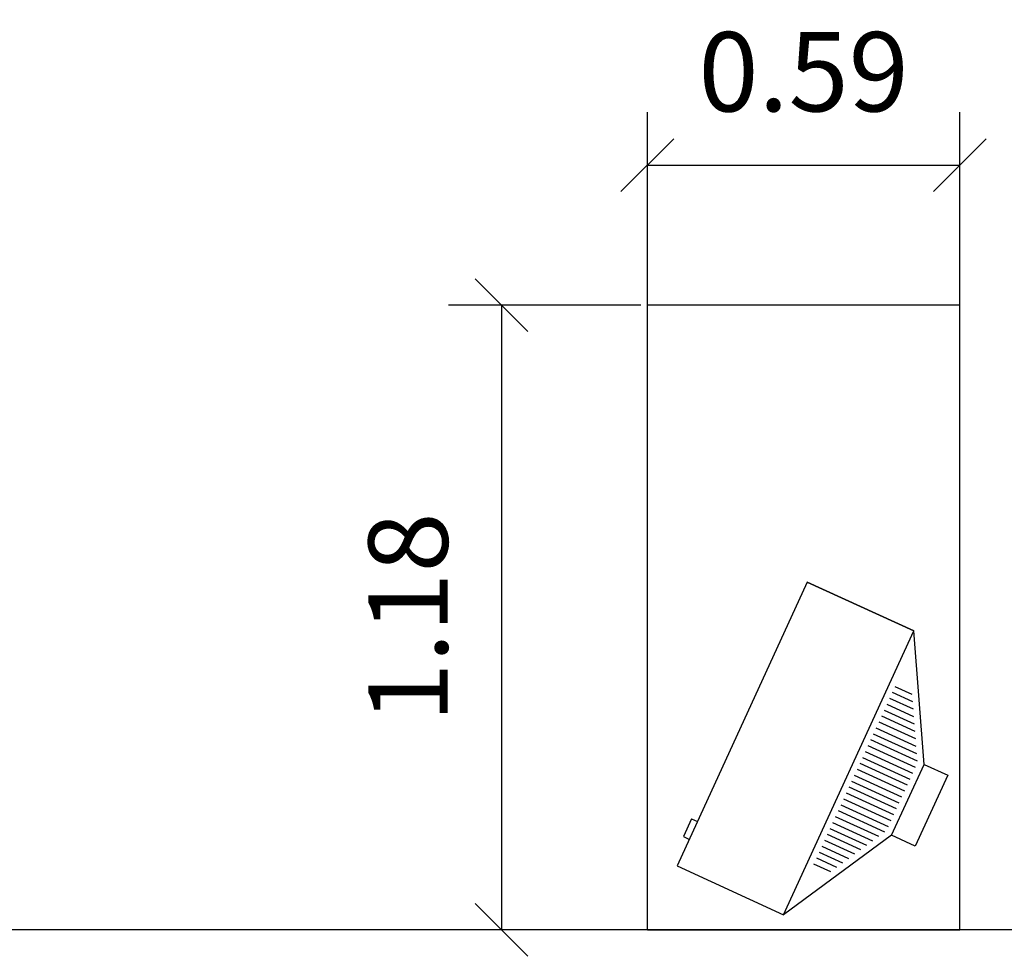
# Model space of a CAD drawing. Units: millimetres. Extents: x 306 to 420, y 91 to 151.
# Drawn here: x 341 to 343, y 125 to 127 of the extents above; entities that cross this region are included whole.
import ezdxf

# ---------------------------------------------------------------- set-up
doc = ezdxf.new("R2010")
doc.units = ezdxf.units.MM
doc.layers.add('MOBILIARIO', color=7, linetype='Continuous')
doc.layers.add('MOBILIARIO2', color=11, linetype='Continuous')
doc.styles.add('MANUEL', font='arial.ttf', dxfattribs={"height": 0.15})
doc.dimstyles.new('MANUEL', dxfattribs={"dimscale": 0, "dimtxt": 1, "dimasz": 0.1, "dimexe": 0.1, "dimexo": 0.1, "dimgap": 0.1, "dimtad": 1, "dimdsep": 46, "dimtxsty": 'MANUEL', "dimblk1": 'OBLIQUE', "dimblk2": 'OBLIQUE', "dimsah": 1, "dimcen": 1, "dimclrd": 9, "dimclre": 9, "dimclrt": 3, "dimadec": 0, "dimazin": 0, "dimtfac": 1, "dimtdec": 4, "dimtmove": 2, "dimatfit": 3, "dimldrblk": 'OBLIQUE', "dimfxl": 1, "dimtolj": 1, "dimtzin": 0, "dimarcsym": 0})

# ---------------------------------------------------------------- blocks, each defined once
blk = doc.blocks.new('A$C02A02BEE')
at = {"layer": 'MOBILIARIO'}
for p, q in [((0, 0), (0, 1.1812)), ((0.5906, 1.1812), (0, 1.1812)), ((0.5906, 0), (0.5906, 1.1812)), ((0, 0), (0.5906, 0))]:
    blk.add_line(p, q, dxfattribs=at)
at = {"layer": 'MOBILIARIO2'}
for p, q in [((0.3022, 0.6578), (0.0563, 0.1209)), ((0.5036, 0.5656), (0.3022, 0.6578)), ((0.3022, 0.6578), (0.5036, 0.5656)), ((0.2576, 0.0286), (0.5036, 0.5656)), ((0.5232, 0.313), (0.5036, 0.5656)), ((0.5017, 0.4311), (0.4635, 0.4486)), ((0.5006, 0.4452), (0.4687, 0.4598)), ((0.5028, 0.4171), (0.4584, 0.4374)), ((0.505, 0.389), (0.4482, 0.4151)), ((0.5039, 0.4031), (0.4533, 0.4262)), ((0.5072, 0.361), (0.4379, 0.3927)), ((0.5061, 0.375), (0.4431, 0.4039)), ((0.5083, 0.3469), (0.4328, 0.3815)), ((0.5104, 0.3189), (0.4226, 0.3591)), ((0.5093, 0.3329), (0.4277, 0.3703)), ((0.5018, 0.2957), (0.4123, 0.3367)), ((0.5069, 0.3069), (0.4174, 0.3479)), ((0.4967, 0.2846), (0.4072, 0.3256)), ((0.4864, 0.2622), (0.3969, 0.3032)), ((0.4915, 0.2734), (0.4021, 0.3144)), ((0.4617, 0.1788), (0.5232, 0.313)), ((0.5232, 0.313), (0.568, 0.2925)), ((0.4762, 0.2398), (0.3867, 0.2808)), ((0.4813, 0.251), (0.3918, 0.292)), ((0.568, 0.2925), (0.5065, 0.1583)), ((0.471, 0.2286), (0.3816, 0.2696)), ((0.4608, 0.2063), (0.3713, 0.2472)), ((0.4659, 0.2174), (0.3764, 0.2584)), ((0.4489, 0.1846), (0.3611, 0.2249)), ((0.4557, 0.1951), (0.3662, 0.2361)), ((0.0835, 0.2099), (0.0681, 0.1763)), ((0.0835, 0.2099), (0.0947, 0.2048)), ((0.4376, 0.1763), (0.3559, 0.2137)), ((0.4149, 0.1596), (0.3457, 0.1913)), ((0.4263, 0.1679), (0.3508, 0.2025)), ((0.0681, 0.1763), (0.0793, 0.1712)), ((0.4617, 0.1788), (0.2576, 0.0286)), ((0.3922, 0.1429), (0.3354, 0.1689)), ((0.4036, 0.1513), (0.3406, 0.1801)), ((0.5065, 0.1583), (0.4617, 0.1788)), ((0.3809, 0.1346), (0.3303, 0.1578)), ((0.3582, 0.1179), (0.3201, 0.1354)), ((0.3696, 0.1262), (0.3252, 0.1466)), ((0.0563, 0.1209), (0.2576, 0.0286)), ((0.0563, 0.1209), (0.2576, 0.0286)), ((0.3469, 0.1096), (0.3149, 0.1242))]:
    blk.add_line(p, q, dxfattribs=at)
blk = doc.blocks.new('_OBLIQUE')
at = {"color": 0, "linetype": 'ByBlock'}
blk.add_line((-0.5, -0.5), (0.5, 0.5), dxfattribs=at)
blk = doc.blocks.new('*D847')
at = {"layer": 'DEFPOINTS', "color": 0, "transparency": 16777216}
for p in [(342.2538, 125.9656), (341.8904, 124.7843), (342.2538, 124.7843)]:
    blk.add_point(p, dxfattribs=at)
at = {"layer": 'MOBILIARIO', "color": 9, "lineweight": -2, "transparency": 16777216}
for p, q in [((342.1538, 125.9656), (341.7904, 125.9656)), ((341.8904, 125.9656), (341.8904, 124.7843)), ((342.1538, 124.7843), (341.7904, 124.7843))]:
    blk.add_line(p, q, dxfattribs=at)
at = {"layer": 'MOBILIARIO', "color": 9, "lineweight": -2, "transparency": 16777216, "xscale": 0.1, "yscale": 0.1, "zscale": 0.1}
for p, rotation in [((341.8904, 125.9656), 90), ((341.8904, 124.7843), 270)]:
    blk.add_blockref('_OBLIQUE', p, dxfattribs=dict(at, rotation=rotation))
at = {"layer": 'MOBILIARIO', "color": 3, "transparency": 16777216, "insert": (341.7138, 125.3749), "char_height": 0.15, "attachment_point": 5, "rotation": 90, "style": 'MANUEL'}
blk.add_mtext('\\A1;1.18', dxfattribs=at)
blk = doc.blocks.new('*D848')
at = {"layer": 'DEFPOINTS', "color": 0, "transparency": 16777216}
for p in [(342.7568, 126.2304), (342.1662, 125.7091), (342.7568, 125.7091)]:
    blk.add_point(p, dxfattribs=at)
at = {"layer": 'MOBILIARIO', "color": 9, "lineweight": -2, "transparency": 16777216}
for p, q in [((342.1662, 125.8091), (342.1662, 126.3304)), ((342.7568, 125.8091), (342.7568, 126.3304)), ((342.1662, 126.2304), (342.7568, 126.2304))]:
    blk.add_line(p, q, dxfattribs=at)
at = {"layer": 'MOBILIARIO', "color": 9, "lineweight": -2, "transparency": 16777216, "xscale": 0.1, "yscale": 0.1, "zscale": 0.1, "rotation": 180}
blk.add_blockref('_OBLIQUE', (342.1662, 126.2304), dxfattribs=at)
at = {"layer": 'MOBILIARIO', "color": 9, "lineweight": -2, "transparency": 16777216, "xscale": 0.1, "yscale": 0.1, "zscale": 0.1}
blk.add_blockref('_OBLIQUE', (342.7568, 126.2304), dxfattribs=at)
at = {"layer": 'MOBILIARIO', "color": 3, "transparency": 16777216, "insert": (342.4615, 126.407), "char_height": 0.15, "attachment_point": 5, "style": 'MANUEL'}
blk.add_mtext('\\A1;0.59', dxfattribs=at)

msp = doc.modelspace()

# ---------------------------------------------------------------- linework, layer by layer
at = {"layer": 'MOBILIARIO', "color": 11}
msp.add_line((368.8287, 124.7843), (308.8287, 124.7843), dxfattribs=at)

# ---------------------------------------------------------------- block references
at = {"layer": 'MOBILIARIO'}
msp.add_blockref('A$C02A02BEE', (342.1662, 124.7843), dxfattribs=at)

# ---------------------------------------------------------------- dimensions: what is measured, and where the dimension line sits
dim = msp.add_linear_dim(base=(342.7568, 126.2304), p1=(342.1662, 125.7091), p2=(342.7568, 125.7091), dimstyle='MANUEL', override={"dimscale": 1}, dxfattribs=at)
dim.commit()
dim.dimension.update_dxf_attribs({"geometry": '*D848', "text_midpoint": (342.4615, 126.407)})
dim = msp.add_linear_dim(base=(341.8904, 124.7843), p1=(342.2538, 125.9656), p2=(342.2538, 124.7843), angle=90, dimstyle='MANUEL', override={"dimscale": 1}, dxfattribs=at)
dim.commit()
dim.dimension.update_dxf_attribs({"geometry": '*D847', "text_midpoint": (341.7138, 125.3749)})

doc.saveas('drawing.dxf')
